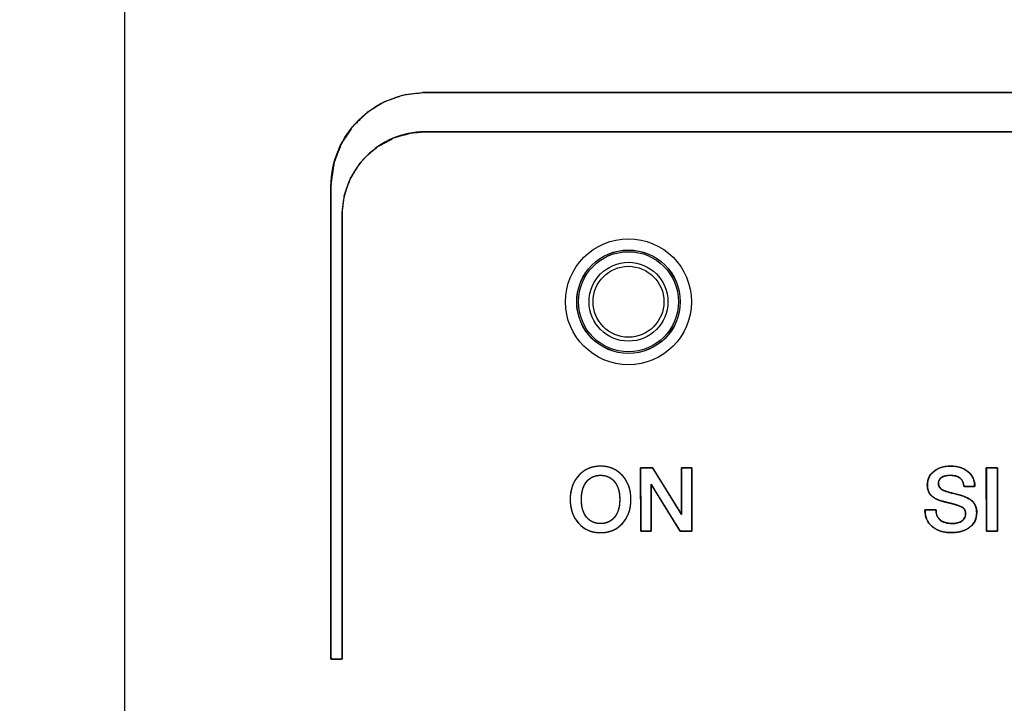
# Model space of a CAD drawing. Units: millimetres. Extents: x 5 to 1169, y 20 to 821.
# Drawn here: x 204 to 239, y 640 to 664 of the extents above; entities that cross this region are included whole.
import ezdxf
from ezdxf.enums import TextEntityAlignment as Align

# ---------------------------------------------------------------- set-up
doc = ezdxf.new("R2010")
doc.units = ezdxf.units.MM
for name, color, linetype in [('Default', 7, 'Continuous'), ('DV1_Default', 7, 'Continuous'), ('Marks', 7, 'Continuous')]:
    doc.layers.add(name, color=color, linetype=linetype)
doc.styles.add('SEACAD_Solid_Edge_ISO', font='txt')
doc.styles.add('SEACAD_Solid_Edge_ISOI', font='seisoi.ttf')
doc.dimstyles.new('UNE', dxfattribs={"dimtxt": 10.5, "dimasz": 10.5, "dimexe": 5.25, "dimexo": 0, "dimgap": 2.625, "dimtad": 1, "dimtxsty": 'SEACAD_Solid_Edge_ISO', "dimblk1": '_SE_FILLED', "dimblk2": '_SE_FILLED', "dimsah": 1, "dimcen": 5.25, "dimadec": 0, "dimazin": 0, "dimtfac": 0.7, "dimtdec": 3, "dimtmove": 0, "dimatfit": 3, "dimfxl": 1, "dimarcsym": 0})

# ---------------------------------------------------------------- blocks, each defined once
blk = doc.blocks.new('SE')
at = {"layer": 'DV1_Default', "color": 7, "linetype": 'Continuous'}
blk.add_line((207.474, 685.124), (207.475, 598.624), dxfattribs=at)
for radius in [2.25, 1.85]:
    blk.add_circle((225.476, 654.388), radius, dxfattribs=at)
at = {"layer": 'DV1_Default', "color": 7}
for radius in [1.846, 1.788, 1.409, 1.267]:
    blk.add_circle((225.476, 654.388), radius, dxfattribs=at)
blk = doc.blocks.new('DMBLK19')
at = {"layer": 'Default', "linetype": 'Continuous'}
for points in [[(217.974, 741.378), (207.474, 739.628), (217.974, 737.878)], [(406.974, 741.378), (406.974, 737.878), (417.474, 739.628)]]:
    blk.add_hatch(color=7, dxfattribs=at).paths.add_polyline_path(points)
at = {"layer": 'Default', "color": 7, "linetype": 'Continuous'}
for p, q in [((207.474, 685.124), (207.474, 744.878)), ((417.474, 651.842), (417.474, 744.878)), ((207.474, 739.628), (417.474, 739.628))]:
    blk.add_line(p, q, dxfattribs=at)
at = {"layer": 'Default', "color": 7, "linetype": 'Continuous', "style": 'SEACAD_Solid_Edge_ISOI'}
blk.add_text('210', height=10.5, dxfattribs=at).set_placement((303.645, 752.753), align=Align.TOP_LEFT)
blk = doc.blocks.new('_SE_FILLED')
at = {"color": 0}
blk.add_line((0, 0), (-1, 0), dxfattribs=at)
blk.add_solid([(0, 0), (-1, -0.1665), (-1, 0.1665), (0, 0)], dxfattribs=at)
blk = doc.blocks.new('DMBLK20')
at = {"layer": 'Default', "linetype": 'Continuous'}
for points in [[(142.652, 675.624), (146.152, 675.624), (144.402, 686.124)], [(142.652, 608.124), (144.402, 597.624), (146.152, 608.124)]]:
    blk.add_hatch(color=7, dxfattribs=at).paths.add_polyline_path(points)
at = {"layer": 'Default', "color": 7, "linetype": 'Continuous'}
for p, q in [((208.474, 686.124), (139.152, 686.124)), ((144.402, 686.124), (144.402, 597.624)), ((286.518, 597.624), (139.152, 597.624))]:
    blk.add_line(p, q, dxfattribs=at)
at = {"layer": 'Default', "color": 7, "linetype": 'Continuous', "style": 'SEACAD_Solid_Edge_ISOI'}
blk.add_text('88', height=10.5, rotation=90, dxfattribs=at).set_placement((131.277, 634.953), align=Align.TOP_LEFT)

msp = doc.modelspace()

# ---------------------------------------------------------------- linework, layer by layer
at = {"layer": 'Marks', "color": 7, "linetype": 'Continuous'}
for points, degree, knots in [([(214.845, 642.614), (214.845, 645.463), (214.845, 651.393), (214.845, 656.483), (214.845, 657.504), (214.845, 657.505), (214.845, 657.506), (214.845, 657.506), (214.845, 657.651), (214.845, 658.035), (214.845, 658.401), (214.845, 658.504), (214.845, 658.505), (214.845, 658.505), (214.845, 658.505), (214.845, 658.505), (214.845, 658.505), (214.846, 658.505), (214.848, 658.616), (214.957, 659.362), (215.222, 660.046), (215.623, 660.649), (216.141, 661.151), (216.756, 661.534), (217.45, 661.777), (218.203, 661.863), (218.203, 661.863), (218.203, 661.864), (218.203, 661.864), (218.203, 661.864), (218.204, 661.864), (218.204, 661.864), (218.205, 661.864), (227.168, 661.864), (250.932, 661.864), (273.534, 661.864), (279.959, 661.864), (280.015, 661.864), (280.097, 661.864), (280.152, 661.864), (280.156, 661.843), (280.156, 661.77), (280.156, 661.693), (280.156, 661.659), (280.156, 661.422), (280.156, 661.016), (280.156, 660.704), (280.156, 660.65), (280.156, 660.582), (280.156, 660.502), (280.156, 660.464), (280.117, 660.464), (280.038, 660.464), (279.969, 660.464), (277.501, 660.464), (258.219, 660.464), (233.128, 660.464), (218.493, 660.464), (218.205, 660.464), (218.204, 660.464), (218.204, 660.464), (218.204, 660.464), (218.204, 660.464), (218.204, 660.465), (218.204, 660.465), (217.726, 660.426), (217.098, 660.249), (216.534, 659.944), (216.114, 659.595), (216.114, 659.595), (216.114, 659.595), (216.114, 659.594), (215.878, 659.328), (215.546, 658.801), (215.329, 658.207), (215.245, 657.563), (215.245, 657.552), (215.245, 657.529), (215.245, 657.51), (215.245, 657.506), (215.245, 657.505), (215.245, 657.505), (215.245, 657.504), (215.245, 655.343), (215.245, 649.613), (215.245, 644.163), (215.245, 642.596), (215.245, 642.319), (215.245, 641.91), (215.245, 641.633), (215.224, 641.614), (215.151, 641.614), (215.074, 641.614), (215.044, 641.614), (214.997, 641.614), (214.916, 641.614), (214.853, 641.614), (214.845, 641.683), (214.845, 642.025), (214.845, 642.423), (214.845, 642.614)], 1, [0, 0, 0.016918, 0.052141, 0.082371, 0.088439, 0.088442, 0.088445, 0.088447, 0.089308, 0.091591, 0.093761, 0.094378, 0.094379, 0.094381, 0.094382, 0.094383, 0.094384, 0.094386, 0.095043, 0.099522, 0.10388, 0.108181, 0.112465, 0.116768, 0.121137, 0.125638, 0.125639, 0.125641, 0.125643, 0.125643, 0.125646, 0.125649, 0.125652, 0.178888, 0.320032, 0.454274, 0.49244, 0.492769, 0.493255, 0.493584, 0.49371, 0.494144, 0.494602, 0.494802, 0.496209, 0.498623, 0.500477, 0.500795, 0.501201, 0.501674, 0.501901, 0.502129, 0.502602, 0.503008, 0.517666, 0.632191, 0.781221, 0.868142, 0.869856, 0.869858, 0.869859, 0.86986, 0.869861, 0.869863, 0.869864, 0.872714, 0.876589, 0.880396, 0.883638, 0.88364, 0.883642, 0.883643, 0.885755, 0.889461, 0.893214, 0.897071, 0.897135, 0.897271, 0.897386, 0.89741, 0.897413, 0.897417, 0.897419, 0.910256, 0.94429, 0.97666, 0.985965, 0.987612, 0.990042, 0.991689, 0.991853, 0.992288, 0.992745, 0.992923, 0.993204, 0.993687, 0.994058, 0.994468, 0.996498, 0.998864, 1, 1]), ([(214.846, 658.505), (214.846, 659.429), (215.224, 660.269), (215.832, 660.878), (216.44, 661.485), (217.279, 661.863), (218.203, 661.863)], 3, [0, 0, 0, 0, 0.5, 0.5, 0.5, 1, 1, 1, 1]), ([(225.564, 647.322), (225.564, 646.972), (225.463, 646.687), (225.261, 646.466), (225.059, 646.245), (224.798, 646.134), (224.478, 646.134), (224.161, 646.134), (223.9, 646.245), (223.697, 646.467), (223.494, 646.69), (223.392, 646.974), (223.392, 647.322), (223.392, 647.669), (223.494, 647.953), (223.697, 648.176), (223.9, 648.398), (224.161, 648.509), (224.478, 648.509), (224.796, 648.509), (225.056, 648.398), (225.259, 648.176), (225.463, 647.953), (225.564, 647.669), (225.564, 647.322)], 3, [0, 0, 0, 0, 0.125, 0.125, 0.125, 0.25, 0.25, 0.25, 0.375, 0.375, 0.375, 0.5, 0.5, 0.5, 0.625, 0.625, 0.625, 0.75, 0.75, 0.75, 0.875, 0.875, 0.875, 1, 1, 1, 1]), ([(225.564, 647.322), (225.562, 647.239), (225.556, 647.159), (225.547, 647.081), (225.533, 647.006), (225.516, 646.933), (225.494, 646.863), (225.469, 646.795), (225.44, 646.73), (225.407, 646.667), (225.37, 646.606), (225.329, 646.548), (225.285, 646.493), (225.236, 646.44), (225.186, 646.391), (225.133, 646.346), (225.077, 646.306), (225.02, 646.27), (224.96, 646.238), (224.898, 646.211), (224.834, 646.187), (224.767, 646.168), (224.698, 646.153), (224.627, 646.143), (224.554, 646.136), (224.478, 646.134), (224.403, 646.136), (224.33, 646.143), (224.259, 646.153), (224.191, 646.168), (224.125, 646.187), (224.061, 646.211), (223.999, 646.239), (223.939, 646.271), (223.881, 646.307), (223.826, 646.347), (223.773, 646.392), (223.722, 646.441), (223.673, 646.494), (223.628, 646.55), (223.587, 646.608), (223.55, 646.669), (223.517, 646.732), (223.488, 646.797), (223.463, 646.865), (223.441, 646.935), (223.424, 647.007), (223.41, 647.082), (223.4, 647.16), (223.394, 647.239), (223.392, 647.322), (223.394, 647.404), (223.4, 647.483), (223.41, 647.561), (223.424, 647.636), (223.441, 647.708), (223.463, 647.778), (223.488, 647.846), (223.517, 647.911), (223.55, 647.974), (223.587, 648.035), (223.628, 648.093), (223.673, 648.149), (223.722, 648.202), (223.773, 648.251), (223.826, 648.296), (223.881, 648.336), (223.939, 648.372), (223.999, 648.404), (224.061, 648.432), (224.125, 648.456), (224.191, 648.475), (224.259, 648.49), (224.33, 648.5), (224.403, 648.507), (224.478, 648.509), (224.553, 648.507), (224.626, 648.5), (224.697, 648.49), (224.765, 648.475), (224.832, 648.456), (224.896, 648.432), (224.958, 648.404), (225.018, 648.372), (225.075, 648.336), (225.131, 648.296), (225.184, 648.251), (225.235, 648.202), (225.283, 648.149), (225.328, 648.093), (225.369, 648.035), (225.406, 647.974), (225.439, 647.911), (225.469, 647.846), (225.494, 647.778), (225.515, 647.708), (225.533, 647.636), (225.547, 647.561), (225.556, 647.483), (225.562, 647.404), (225.564, 647.322)], 1, [0, 0, 0.011444, 0.022572, 0.033415, 0.044001, 0.054365, 0.064541, 0.074565, 0.084478, 0.094319, 0.104128, 0.113947, 0.123817, 0.133736, 0.143492, 0.153088, 0.162566, 0.171973, 0.181356, 0.190762, 0.200237, 0.209828, 0.219578, 0.229531, 0.239724, 0.250196, 0.260602, 0.270738, 0.280643, 0.290355, 0.299918, 0.309375, 0.318774, 0.32816, 0.337581, 0.347083, 0.356711, 0.366509, 0.376475, 0.386386, 0.396237, 0.406067, 0.415919, 0.425833, 0.435849, 0.446005, 0.45634, 0.466887, 0.477681, 0.488753, 0.50013, 0.511505, 0.522575, 0.533368, 0.543915, 0.55425, 0.564407, 0.574423, 0.584338, 0.594191, 0.604022, 0.613873, 0.623785, 0.633751, 0.643548, 0.653176, 0.662677, 0.672097, 0.681483, 0.690881, 0.700338, 0.7099, 0.719612, 0.729517, 0.739653, 0.750059, 0.760465, 0.770602, 0.780507, 0.790221, 0.799785, 0.809243, 0.818643, 0.82803, 0.837451, 0.846953, 0.856582, 0.86638, 0.876346, 0.886257, 0.896108, 0.90594, 0.915792, 0.925707, 0.935724, 0.945881, 0.956215, 0.966762, 0.977555, 0.988625, 1, 1]), ([(227.368, 646.783), (227.368, 646.83), (227.368, 646.957), (227.368, 647.144), (227.368, 647.372), (227.368, 647.619), (227.368, 647.866), (227.368, 648.094), (227.368, 648.281), (227.368, 648.408), (227.368, 648.455), (227.378, 648.455), (227.406, 648.455), (227.448, 648.455), (227.499, 648.455), (227.555, 648.455), (227.61, 648.455), (227.661, 648.455), (227.703, 648.455), (227.732, 648.455), (227.742, 648.455), (227.742, 648.392), (227.742, 648.219), (227.743, 647.965), (227.743, 647.657), (227.744, 647.322), (227.744, 646.986), (227.745, 646.678), (227.745, 646.424), (227.745, 646.252), (227.745, 646.188), (227.734, 646.188), (227.702, 646.188), (227.655, 646.188), (227.598, 646.188), (227.536, 646.188), (227.474, 646.188), (227.417, 646.188), (227.37, 646.188), (227.338, 646.188), (227.326, 646.188), (227.297, 646.235), (227.218, 646.363), (227.102, 646.551), (226.961, 646.779), (226.807, 647.028), (226.653, 647.276), (226.512, 647.505), (226.396, 647.693), (226.317, 647.821), (226.288, 647.868), (226.288, 647.821), (226.288, 647.693), (226.288, 647.505), (226.288, 647.276), (226.288, 647.028), (226.288, 646.779), (226.288, 646.551), (226.288, 646.363), (226.288, 646.235), (226.288, 646.188), (226.278, 646.188), (226.249, 646.188), (226.207, 646.188), (226.156, 646.188), (226.101, 646.188), (226.045, 646.188), (225.994, 646.188), (225.952, 646.188), (225.924, 646.188), (225.913, 646.188), (225.913, 646.252), (225.913, 646.424), (225.913, 646.678), (225.912, 646.986), (225.912, 647.322), (225.911, 647.657), (225.911, 647.965), (225.91, 648.219), (225.91, 648.392), (225.91, 648.455), (225.922, 648.455), (225.954, 648.455), (226.001, 648.455), (226.058, 648.455), (226.12, 648.455), (226.182, 648.455), (226.239, 648.455), (226.286, 648.456), (226.318, 648.456), (226.33, 648.456), (226.359, 648.409), (226.438, 648.282), (226.554, 648.094), (226.695, 647.867), (226.849, 647.619), (227.002, 647.372), (227.143, 647.144), (227.26, 646.957), (227.338, 646.83), (227.368, 646.783)], 1, [0, 0, 0.00349, 0.012962, 0.026921, 0.043871, 0.062317, 0.080763, 0.097713, 0.111672, 0.121144, 0.124634, 0.125416, 0.127537, 0.130664, 0.134462, 0.138594, 0.142726, 0.146523, 0.14965, 0.151772, 0.152554, 0.157285, 0.170126, 0.18905, 0.21203, 0.237037, 0.262044, 0.285023, 0.303947, 0.316789, 0.32152, 0.322394, 0.324768, 0.328267, 0.332515, 0.337138, 0.341761, 0.346009, 0.349508, 0.351882, 0.352757, 0.356877, 0.368062, 0.384545, 0.40456, 0.426342, 0.448123, 0.468138, 0.484621, 0.495806, 0.499927, 0.503432, 0.512946, 0.526967, 0.543992, 0.562519, 0.581047, 0.598072, 0.612093, 0.621607, 0.625112, 0.625894, 0.628016, 0.631144, 0.634942, 0.639076, 0.643209, 0.647007, 0.650135, 0.652257, 0.653039, 0.65777, 0.670612, 0.689536, 0.712515, 0.737522, 0.762529, 0.785509, 0.804433, 0.817274, 0.822005, 0.822881, 0.825259, 0.828762, 0.833016, 0.837646, 0.842276, 0.84653, 0.850034, 0.852411, 0.853287, 0.857395, 0.868545, 0.884977, 0.90493, 0.926643, 0.948357, 0.96831, 0.984742, 0.995892, 1, 1]), ([(237.92, 646.844), (237.901, 646.68), (237.847, 646.535), (237.757, 646.408), (237.631, 646.3), (237.479, 646.218), (237.304, 646.164), (237.105, 646.138), (236.882, 646.141), (236.675, 646.176), (236.494, 646.242), (236.34, 646.341), (236.216, 646.466), (236.13, 646.612), (236.081, 646.779), (236.069, 646.93), (236.069, 646.934), (236.069, 646.94), (236.069, 646.945), (236.087, 646.946), (236.208, 646.946), (236.364, 646.946), (236.461, 646.946), (236.471, 646.855), (236.497, 646.753), (236.542, 646.665), (236.608, 646.591), (236.701, 646.529), (236.815, 646.486), (236.95, 646.464), (237.089, 646.461), (237.196, 646.472), (237.289, 646.498), (237.369, 646.536), (237.434, 646.587), (237.481, 646.65), (237.51, 646.722), (237.52, 646.806), (237.513, 646.882), (237.495, 646.946), (237.463, 646.996), (237.411, 647.038), (237.311, 647.087), (237.168, 647.137), (236.983, 647.186), (236.769, 647.236), (236.584, 647.293), (236.436, 647.357), (236.326, 647.43), (236.248, 647.512), (236.194, 647.612), (236.163, 647.727), (236.155, 647.862), (236.176, 648.014), (236.232, 648.149), (236.321, 648.267), (236.442, 648.367), (236.585, 648.442), (236.75, 648.489), (236.935, 648.51), (237.137, 648.503), (237.321, 648.466), (237.483, 648.4), (237.621, 648.305), (237.73, 648.187), (237.805, 648.051), (237.845, 647.898), (237.844, 647.787), (237.735, 647.787), (237.577, 647.787), (237.464, 647.787), (237.449, 647.849), (237.428, 647.938), (237.389, 648.014), (237.331, 648.078), (237.256, 648.128), (237.165, 648.163), (237.06, 648.182), (236.944, 648.187), (236.85, 648.179), (236.766, 648.159), (236.694, 648.128), (236.634, 648.086), (236.59, 648.035), (236.563, 647.975), (236.551, 647.906), (236.558, 647.828), (236.585, 647.76), (236.634, 647.702), (236.701, 647.656), (236.787, 647.62), (236.911, 647.58), (237.074, 647.536), (237.271, 647.489), (237.448, 647.435), (237.595, 647.372), (237.71, 647.301), (237.801, 647.215), (237.867, 647.11), (237.906, 646.986), (237.92, 646.844)], 1, [0, 0, 0.013177, 0.025574, 0.038015, 0.051259, 0.065074, 0.07973, 0.095719, 0.113539, 0.130348, 0.145742, 0.160349, 0.174409, 0.187963, 0.201843, 0.21396, 0.214257, 0.214755, 0.215153, 0.216623, 0.226317, 0.238786, 0.246538, 0.25379, 0.262252, 0.270161, 0.278052, 0.286982, 0.296706, 0.307672, 0.318787, 0.327355, 0.335068, 0.342148, 0.348777, 0.355, 0.361245, 0.367957, 0.374091, 0.379374, 0.384139, 0.38942, 0.39838, 0.410444, 0.425724, 0.443335, 0.458801, 0.471666, 0.48218, 0.491263, 0.500294, 0.509835, 0.520632, 0.532896, 0.544556, 0.556368, 0.568931, 0.581874, 0.595548, 0.61042, 0.626608, 0.641608, 0.655525, 0.668945, 0.681802, 0.694169, 0.706802, 0.715719, 0.724433, 0.737061, 0.746054, 0.751171, 0.758459, 0.765319, 0.772201, 0.779413, 0.787151, 0.795734, 0.804953, 0.812546, 0.819386, 0.825644, 0.83149, 0.836891, 0.842187, 0.847792, 0.853993, 0.859874, 0.86588, 0.87241, 0.879834, 0.890269, 0.903766, 0.9199, 0.93474, 0.947473, 0.958297, 0.96828, 0.978238, 0.988621, 1, 1]), ([(236.465, 646.946), (236.465, 646.795), (236.511, 646.679), (236.602, 646.596), (236.701, 646.505), (236.85, 646.46), (237.046, 646.46), (237.192, 646.46), (237.308, 646.49), (237.393, 646.552), (237.477, 646.613), (237.52, 646.699), (237.52, 646.809), (237.52, 646.911), (237.49, 646.983), (237.431, 647.025), (237.346, 647.086), (237.165, 647.147), (236.888, 647.207), (236.61, 647.268), (236.419, 647.346), (236.313, 647.441), (236.207, 647.536), (236.154, 647.668), (236.154, 647.838), (236.154, 648.039), (236.231, 648.201), (236.384, 648.325), (236.538, 648.449), (236.738, 648.511), (236.986, 648.511), (237.249, 648.511), (237.459, 648.444), (237.616, 648.309), (237.774, 648.175), (237.853, 648.001), (237.853, 647.787)], 3, [0, 0, 0, 0, 0.083333, 0.083333, 0.083333, 0.166667, 0.166667, 0.166667, 0.25, 0.25, 0.25, 0.333333, 0.333333, 0.333333, 0.416667, 0.416667, 0.416667, 0.5, 0.5, 0.5, 0.583333, 0.583333, 0.583333, 0.666667, 0.666667, 0.666667, 0.75, 0.75, 0.75, 0.833333, 0.833333, 0.833333, 0.916667, 0.916667, 0.916667, 1, 1, 1, 1]), ([(238.663, 646.19), (238.661, 646.19), (238.655, 646.19), (238.647, 646.19), (238.635, 646.19), (238.621, 646.19), (238.605, 646.19), (238.587, 646.19), (238.567, 646.19), (238.545, 646.19), (238.523, 646.19), (238.5, 646.19), (238.476, 646.19), (238.452, 646.19), (238.429, 646.19), (238.405, 646.19), (238.383, 646.19), (238.362, 646.19), (238.342, 646.19), (238.323, 646.19), (238.307, 646.19), (238.293, 646.19), (238.281, 646.19), (238.273, 646.19), (238.267, 646.19), (238.266, 646.19), (238.266, 646.2), (238.266, 646.231), (238.265, 646.28), (238.265, 646.345), (238.265, 646.426), (238.265, 646.519), (238.265, 646.624), (238.265, 646.738), (238.265, 646.86), (238.264, 646.988), (238.264, 647.12), (238.264, 647.255), (238.264, 647.391), (238.264, 647.526), (238.264, 647.659), (238.263, 647.787), (238.263, 647.909), (238.263, 648.023), (238.263, 648.128), (238.263, 648.221), (238.263, 648.301), (238.263, 648.367), (238.262, 648.416), (238.262, 648.446), (238.262, 648.457), (238.264, 648.457), (238.27, 648.457), (238.278, 648.457), (238.29, 648.457), (238.304, 648.457), (238.32, 648.457), (238.338, 648.457), (238.358, 648.457), (238.38, 648.457), (238.402, 648.457), (238.425, 648.457), (238.449, 648.457), (238.473, 648.457), (238.496, 648.457), (238.52, 648.457), (238.542, 648.457), (238.563, 648.457), (238.583, 648.457), (238.602, 648.457), (238.618, 648.457), (238.632, 648.457), (238.644, 648.457), (238.652, 648.457), (238.657, 648.457), (238.659, 648.457), (238.659, 648.446), (238.659, 648.416), (238.659, 648.367), (238.66, 648.301), (238.66, 648.221), (238.66, 648.128), (238.66, 648.023), (238.66, 647.909), (238.66, 647.787), (238.66, 647.659), (238.661, 647.526), (238.661, 647.391), (238.661, 647.255), (238.661, 647.12), (238.661, 646.988), (238.662, 646.86), (238.662, 646.738), (238.662, 646.624), (238.662, 646.519), (238.662, 646.426), (238.662, 646.345), (238.662, 646.28), (238.662, 646.231), (238.663, 646.2), (238.663, 646.19)], 1, [0, 0, 0.000348, 0.001354, 0.002961, 0.005111, 0.007748, 0.010813, 0.014251, 0.018003, 0.022013, 0.026223, 0.030576, 0.035014, 0.039482, 0.04392, 0.048273, 0.052483, 0.056493, 0.060245, 0.063683, 0.066748, 0.069385, 0.071535, 0.073142, 0.074148, 0.074496, 0.076484, 0.08223, 0.091407, 0.103689, 0.118748, 0.136259, 0.155893, 0.177325, 0.200227, 0.224273, 0.249136, 0.27449, 0.300006, 0.32536, 0.350223, 0.374269, 0.397171, 0.418603, 0.438237, 0.455748, 0.470807, 0.483089, 0.492266, 0.498012, 0.5, 0.500348, 0.501354, 0.502961, 0.505111, 0.507748, 0.510813, 0.514251, 0.518003, 0.522013, 0.526223, 0.530576, 0.535014, 0.539482, 0.54392, 0.548273, 0.552483, 0.556493, 0.560245, 0.563683, 0.566748, 0.569385, 0.571535, 0.573142, 0.574148, 0.574496, 0.576484, 0.58223, 0.591407, 0.603689, 0.618748, 0.636259, 0.655893, 0.677325, 0.700227, 0.724273, 0.749136, 0.77449, 0.800006, 0.82536, 0.850223, 0.874269, 0.897171, 0.918603, 0.938237, 0.955748, 0.970807, 0.983089, 0.992266, 0.998012, 1, 1]), ([(225.164, 647.322), (225.164, 647.586), (225.103, 647.796), (224.981, 647.952), (224.86, 648.107), (224.692, 648.185), (224.478, 648.185), (224.269, 648.185), (224.102, 648.107), (223.978, 647.952), (223.854, 647.796), (223.792, 647.586), (223.792, 647.322), (223.792, 647.059), (223.854, 646.85), (223.977, 646.693), (224.099, 646.536), (224.267, 646.458), (224.478, 646.458), (224.692, 646.458), (224.86, 646.536), (224.981, 646.691), (225.103, 646.847), (225.164, 647.057), (225.164, 647.322)], 3, [0, 0, 0, 0, 0.125, 0.125, 0.125, 0.25, 0.25, 0.25, 0.375, 0.375, 0.375, 0.5, 0.5, 0.5, 0.625, 0.625, 0.625, 0.75, 0.75, 0.75, 0.875, 0.875, 0.875, 1, 1, 1, 1]), ([(225.164, 647.322), (225.163, 647.384), (225.159, 647.444), (225.153, 647.503), (225.145, 647.559), (225.135, 647.613), (225.122, 647.665), (225.107, 647.715), (225.089, 647.763), (225.069, 647.808), (225.047, 647.852), (225.023, 647.893), (224.996, 647.933), (224.967, 647.97), (224.936, 648.004), (224.903, 648.036), (224.868, 648.064), (224.832, 648.09), (224.794, 648.112), (224.754, 648.131), (224.713, 648.148), (224.669, 648.161), (224.624, 648.172), (224.577, 648.179), (224.529, 648.184), (224.478, 648.185), (224.429, 648.184), (224.381, 648.179), (224.335, 648.172), (224.29, 648.161), (224.247, 648.148), (224.206, 648.131), (224.167, 648.112), (224.129, 648.09), (224.092, 648.064), (224.058, 648.036), (224.025, 648.004), (223.993, 647.97), (223.964, 647.933), (223.936, 647.893), (223.911, 647.852), (223.889, 647.808), (223.868, 647.763), (223.851, 647.715), (223.835, 647.665), (223.822, 647.613), (223.811, 647.559), (223.803, 647.503), (223.797, 647.444), (223.794, 647.384), (223.792, 647.322), (223.794, 647.26), (223.797, 647.2), (223.803, 647.142), (223.811, 647.086), (223.822, 647.032), (223.835, 646.98), (223.85, 646.93), (223.868, 646.883), (223.888, 646.837), (223.91, 646.793), (223.935, 646.752), (223.962, 646.712), (223.992, 646.674), (224.023, 646.64), (224.056, 646.608), (224.09, 646.58), (224.126, 646.554), (224.164, 646.532), (224.204, 646.512), (224.246, 646.496), (224.289, 646.482), (224.333, 646.472), (224.38, 646.464), (224.428, 646.459), (224.478, 646.458), (224.529, 646.459), (224.577, 646.464), (224.624, 646.471), (224.669, 646.482), (224.713, 646.495), (224.754, 646.512), (224.794, 646.531), (224.832, 646.554), (224.868, 646.579), (224.903, 646.607), (224.936, 646.639), (224.967, 646.673), (224.996, 646.71), (225.023, 646.75), (225.047, 646.791), (225.069, 646.835), (225.089, 646.881), (225.107, 646.928), (225.122, 646.978), (225.135, 647.03), (225.145, 647.084), (225.153, 647.14), (225.159, 647.199), (225.163, 647.259), (225.164, 647.322)], 1, [0, 0, 0.012562, 0.02472, 0.036496, 0.047911, 0.058989, 0.069757, 0.080244, 0.090482, 0.100504, 0.110346, 0.120045, 0.129641, 0.139148, 0.14845, 0.157569, 0.166554, 0.175458, 0.184337, 0.193245, 0.202236, 0.211363, 0.220676, 0.230224, 0.24005, 0.250195, 0.260145, 0.269803, 0.279208, 0.288406, 0.297444, 0.306371, 0.31524, 0.324103, 0.333013, 0.342023, 0.351182, 0.360539, 0.370108, 0.379757, 0.389499, 0.399376, 0.409425, 0.419683, 0.430186, 0.440965, 0.45205, 0.463468, 0.475246, 0.487405, 0.499967, 0.512433, 0.52451, 0.536216, 0.547575, 0.558612, 0.569353, 0.579828, 0.590068, 0.600108, 0.609981, 0.619727, 0.629385, 0.63896, 0.64832, 0.657484, 0.666503, 0.675428, 0.684312, 0.693211, 0.702177, 0.711265, 0.720525, 0.730004, 0.739748, 0.749798, 0.759944, 0.76977, 0.779317, 0.788631, 0.797757, 0.806748, 0.815655, 0.824533, 0.833436, 0.842419, 0.851535, 0.860835, 0.87034, 0.879937, 0.889637, 0.89948, 0.909504, 0.919744, 0.930234, 0.941004, 0.952085, 0.963501, 0.975278, 0.987438, 1, 1]), ([(237.453, 647.787), (237.453, 647.914), (237.41, 648.012), (237.326, 648.082), (237.241, 648.152), (237.122, 648.187), (236.967, 648.187), (236.84, 648.187), (236.739, 648.161), (236.664, 648.109), (236.589, 648.057), (236.551, 647.985), (236.551, 647.892), (236.551, 647.79), (236.599, 647.713), (236.694, 647.66), (236.77, 647.618), (236.935, 647.567), (237.189, 647.509), (237.443, 647.451), (237.626, 647.374), (237.739, 647.279), (237.859, 647.175), (237.92, 647.03), (237.92, 646.844)], 3, [0, 0, 0, 0, 0.125, 0.125, 0.125, 0.25, 0.25, 0.25, 0.375, 0.375, 0.375, 0.5, 0.5, 0.5, 0.625, 0.625, 0.625, 0.75, 0.75, 0.75, 0.875, 0.875, 0.875, 1, 1, 1, 1]), ([(237.92, 646.844), (237.92, 646.63), (237.837, 646.459), (237.672, 646.33), (237.507, 646.2), (237.289, 646.136), (237.018, 646.136), (236.726, 646.136), (236.495, 646.208), (236.324, 646.353), (236.154, 646.498), (236.069, 646.69), (236.069, 646.93)], 3, [0, 0, 0, 0, 0.25, 0.25, 0.25, 0.5, 0.5, 0.5, 0.75, 0.75, 0.75, 1, 1, 1, 1])]:
    msp.add_open_spline(points, degree=degree, knots=knots, dxfattribs=at)
for points in [[(218.205, 661.864), (218.205, 661.864), (279.956, 661.864), (279.956, 661.864)], [(218.204, 660.465), (217.391, 660.465), (216.651, 660.132), (216.114, 659.595)], [(279.956, 660.464), (279.956, 660.464), (218.205, 660.464), (218.205, 660.464)], [(216.114, 659.594), (215.59, 659.07), (215.261, 658.353), (215.245, 657.563)], [(214.845, 657.506), (214.845, 657.506), (214.845, 658.504), (214.845, 658.504)], [(215.245, 657.563), (215.245, 657.563), (215.245, 657.506), (215.245, 657.506)], [(214.845, 642.614), (214.845, 642.614), (214.845, 657.504), (214.845, 657.504)], [(215.245, 657.504), (215.245, 657.504), (215.245, 642.614), (215.245, 642.614)], [(225.91, 648.455), (225.91, 648.455), (226.33, 648.456), (226.33, 648.456)], [(225.913, 646.188), (225.913, 646.188), (225.91, 648.455), (225.91, 648.455)], [(226.33, 648.456), (226.33, 648.456), (227.368, 646.783), (227.368, 646.783)], [(227.368, 646.783), (227.368, 646.783), (227.368, 648.455), (227.368, 648.455)], [(227.368, 648.455), (227.368, 648.455), (227.742, 648.455), (227.742, 648.455)], [(227.742, 648.455), (227.742, 648.455), (227.745, 646.188), (227.745, 646.188)], [(238.266, 646.19), (238.266, 646.19), (238.262, 648.457), (238.262, 648.457)], [(238.262, 648.457), (238.262, 648.457), (238.659, 648.457), (238.659, 648.457)], [(238.659, 648.457), (238.659, 648.457), (238.663, 646.19), (238.663, 646.19)], [(227.326, 646.188), (227.326, 646.188), (226.288, 647.868), (226.288, 647.868)], [(226.288, 647.868), (226.288, 647.868), (226.288, 646.188), (226.288, 646.188)], [(237.853, 647.787), (237.853, 647.787), (237.453, 647.787), (237.453, 647.787)], [(236.069, 646.93), (236.069, 646.93), (236.069, 646.946), (236.069, 646.946)], [(236.069, 646.946), (236.069, 646.946), (236.465, 646.946), (236.465, 646.946)], [(226.288, 646.188), (226.288, 646.188), (225.913, 646.188), (225.913, 646.188)], [(227.745, 646.188), (227.745, 646.188), (227.326, 646.188), (227.326, 646.188)], [(238.663, 646.19), (238.663, 646.19), (238.266, 646.19), (238.266, 646.19)], [(214.845, 641.614), (214.845, 641.614), (214.845, 642.614), (214.845, 642.614)], [(215.245, 642.614), (215.245, 642.614), (215.245, 641.614), (215.245, 641.614)], [(215.045, 641.614), (215.045, 641.614), (214.845, 641.614), (214.845, 641.614)], [(215.245, 641.614), (215.245, 641.614), (215.045, 641.614), (215.045, 641.614)]]:
    msp.add_open_spline(points, degree=3, dxfattribs=at)

# ---------------------------------------------------------------- block references
at = {"layer": 'Default'}
msp.add_blockref('SE', (0, 0), dxfattribs=at)

# ---------------------------------------------------------------- dimensions: what is measured, and where the dimension line sits
at = {"layer": 'Default', "color": 7, "linetype": 'Continuous'}
dim = msp.add_linear_dim(base=(417.474, 739.628), p1=(207.474, 685.124), p2=(417.474, 651.842), text='\\A1;<>', dimstyle='UNE', dxfattribs=at)
dim.commit()
dim.dimension.update_dxf_attribs({"geometry": 'DMBLK19', "text_midpoint": (312.474, 739.628), "dimtype": 160})
dim = msp.add_linear_dim(base=(144.402, 597.6239), p1=(208.4741, 686.1238), p2=(286.5176, 597.6239), angle=90, text='\\A1;<>', dimstyle='UNE', override={"dimdec": 0}, dxfattribs=at)
dim.commit()
dim.dimension.update_dxf_attribs({"geometry": 'DMBLK20', "text_midpoint": (144.402, 641.8738), "dimtype": 160})

doc.saveas('drawing.dxf')
